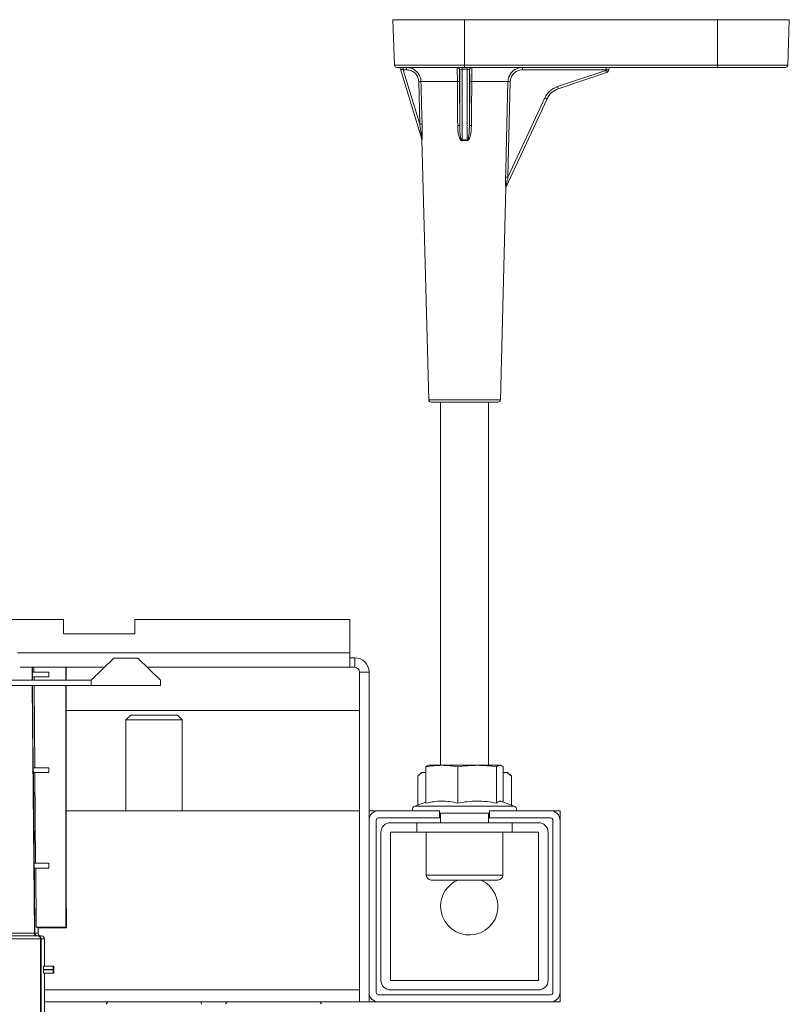
# Model space of a CAD drawing. Units: millimetres. Extents: x -655 to 931, y -1043 to 1266.
# Drawn here: x 210 to 371, y -832 to -626 of the extents above; entities that cross this region are included whole.
import ezdxf

# ---------------------------------------------------------------- set-up
doc = ezdxf.new("R2010")
doc.units = ezdxf.units.MM

msp = doc.modelspace()

# ---------------------------------------------------------------- linework, layer by layer
at = {"color": 7, "linetype": 'Continuous', "lineweight": 18}
for p, q in [((287.74, -625.97), (288.08, -635.49)), ((287.74, -625.97), (302.74, -625.97)), ((302.74, -635.49), (302.74, -625.97)), ((302.74, -625.97), (355.74, -625.97)), ((355.74, -635.49), (355.74, -625.97)), ((355.74, -625.97), (370.74, -625.97)), ((370.41, -635.49), (370.74, -625.97)), ((288.08, -635.49), (302.74, -635.49)), ((302.74, -635.97), (288.58, -635.97)), ((293.82, -650.97), (289.35, -636.33)), ((290.61, -636.47), (289.91, -636.47)), ((289.91, -636.47), (293.37, -647.84)), ((301.73, -636.47), (301.71, -636.47)), ((301.73, -648.09), (301.73, -636.47)), ((302.23, -636.32), (302.23, -635.97)), ((303.26, -636.32), (302.23, -636.32)), ((302.23, -636.32), (302.23, -651.15)), ((302.74, -635.49), (355.74, -635.49)), ((302.74, -635.97), (302.74, -635.49)), ((355.74, -635.97), (302.74, -635.97)), ((303.26, -635.97), (303.26, -636.32)), ((303.26, -651.15), (303.26, -636.32)), ((303.76, -636.47), (303.76, -648.09)), ((303.78, -636.47), (303.76, -636.47)), ((332.39, -636.47), (314.86, -636.47)), ((332.35, -636.59), (332.39, -636.47)), ((332.94, -636.33), (332.82, -636.72)), ((355.74, -635.49), (355.74, -635.97)), ((355.74, -635.49), (370.41, -635.49)), ((369.91, -635.97), (355.74, -635.97)), ((322.23, -639.96), (332.35, -636.59)), ((332.5, -637.05), (322.38, -640.43)), ((293.37, -647.84), (293.14, -638.9)), ((301.25, -638.89), (293.62, -638.89)), ((301.67, -638.9), (301.73, -648.09)), ((303.76, -648.09), (303.82, -638.9)), ((311.84, -638.89), (304.24, -638.89)), ((312.32, -638.9), (311.83, -658.93)), ((320.02, -642.53), (311.44, -660.91)), ((311.83, -658.93), (319.58, -642.32)), ((293.82, -651.06), (295.25, -705.49)), ((310.24, -705.49), (311.41, -661.08)), ((311.41, -661.08), (311.39, -661.11)), ((295.25, -705.49), (310.24, -705.49)), ((309.74, -705.97), (295.75, -705.97)), ((297.74, -705.97), (297.74, -781.97)), ((307.74, -781.97), (307.74, -705.97)), ((76.74, -751.47), (218.74, -751.47)), ((218.74, -751.47), (218.74, -754.47)), ((233.74, -754.47), (233.74, -751.47)), ((233.74, -751.47), (278.74, -751.47)), ((278.74, -751.47), (278.74, -758.47)), ((218.74, -754.47), (233.74, -754.47)), ((209.13, -758.47), (278.74, -758.47)), ((229.32, -759.57), (224.57, -764.17)), ((234.32, -759.57), (229.32, -759.57)), ((239.07, -764.17), (234.32, -759.57)), ((278.74, -758.47), (278.74, -761.47)), ((279.74, -759.47), (278.74, -759.47)), ((279.74, -761.47), (279.74, -759.47)), ((227.36, -761.47), (209.68, -761.47)), ((212.2, -761.47), (212.22, -764.17)), ((212.27, -761.47), (212.28, -762.47)), ((212.59, -762.43), (212.58, -761.47)), ((219.24, -761.47), (219.24, -764.17)), ((219.32, -761.47), (219.32, -764.17)), ((278.74, -761.47), (236.28, -761.47)), ((279.74, -761.47), (278.74, -761.47)), ((161.72, -764.17), (224.57, -764.17)), ((212.26, -762.47), (212.27, -763.47)), ((212.26, -762.47), (215.67, -762.47)), ((212.27, -763.47), (215.67, -763.47)), ((212.28, -762.47), (212.59, -762.43)), ((212.29, -763.47), (212.29, -764.17)), ((212.29, -763.47), (212.6, -763.52)), ((215.67, -762.47), (212.59, -762.43)), ((215.67, -763.47), (212.6, -763.52)), ((212.61, -764.17), (212.6, -763.52)), ((215.67, -762.47), (215.67, -763.47)), ((224.57, -764.17), (224.57, -765.27)), ((239.07, -765.27), (239.07, -764.17)), ((280.74, -762.47), (280.74, -831.47)), ((280.74, -762.47), (282.74, -762.47)), ((282.74, -762.47), (282.74, -793.47)), ((160.59, -765.27), (224.57, -765.27)), ((212.23, -765.27), (212.68, -817.09)), ((212.3, -765.27), (212.45, -782.47)), ((212.77, -782.43), (212.62, -765.27)), ((219.24, -765.27), (219.24, -815.84)), ((219.32, -765.27), (219.32, -811.97)), ((224.57, -765.27), (239.07, -765.27)), ((280.74, -770.47), (219.32, -770.47)), ((232.84, -771.47), (231.84, -772.47)), ((231.84, -772.47), (231.84, -791.47)), ((241.82, -772.47), (231.84, -772.47)), ((232.84, -771.47), (241.13, -771.47)), ((241.13, -771.47), (242.64, -771.47)), ((243.64, -772.47), (241.82, -772.47)), ((243.64, -772.47), (242.64, -771.47)), ((243.64, -791.47), (243.64, -772.47)), ((212.45, -782.47), (212.77, -782.43)), ((212.45, -782.47), (212.46, -783.47)), ((212.45, -782.47), (215.67, -782.47)), ((215.67, -782.47), (212.77, -782.43)), ((215.67, -782.47), (215.67, -783.47)), ((294.64, -782.28), (294.64, -789.88)), ((295.24, -781.97), (295.14, -782)), ((295.24, -781.97), (297.99, -781.97)), ((297.99, -781.97), (305.39, -781.97)), ((301.34, -782.28), (301.34, -789.88)), ((305.39, -781.97), (310.15, -781.97)), ((309.44, -782.28), (309.44, -789.88)), ((310.15, -781.97), (310.24, -781.97)), ((310.35, -782), (310.24, -781.97)), ((310.85, -782.28), (310.85, -789.68)), ((212.46, -783.47), (215.67, -783.47)), ((212.46, -783.47), (212.78, -783.52)), ((215.67, -783.47), (212.78, -783.52)), ((212.94, -802.43), (212.78, -783.52)), ((293.73, -783.47), (292.93, -784.27)), ((292.93, -790.3), (292.93, -784.27)), ((293.73, -783.47), (293.88, -783.47)), ((294.64, -783.47), (293.88, -783.47)), ((311.61, -783.47), (310.85, -783.47)), ((311.61, -783.47), (311.76, -783.47)), ((312.56, -784.27), (311.76, -783.47)), ((312.56, -790.3), (312.56, -784.27)), ((294.64, -789.68), (292.34, -790.52)), ((292.34, -790.52), (313.01, -790.52)), ((313.15, -790.52), (310.35, -789.5)), ((313.01, -790.52), (313.15, -790.52)), ((219.32, -791.47), (280.74, -791.47)), ((284.74, -791.47), (282.74, -791.47)), ((284.74, -791.47), (297.49, -791.47)), ((284.74, -792.97), (297.49, -792.97)), ((297.49, -792.97), (297.49, -791.47)), ((297.49, -791.97), (307.99, -791.97)), ((297.49, -792.97), (297.74, -792.97)), ((297.74, -791.97), (297.74, -793.97)), ((307.74, -793.97), (307.74, -791.97)), ((307.74, -792.97), (307.99, -792.97)), ((307.99, -791.47), (320.74, -791.47)), ((307.99, -792.97), (307.99, -791.47)), ((307.99, -792.97), (320.74, -792.97)), ((322.74, -791.47), (320.74, -791.47)), ((322.74, -793.47), (322.74, -791.47)), ((282.74, -829.47), (282.74, -793.47)), ((284.24, -829.47), (284.24, -793.47)), ((287.24, -793.97), (292.74, -793.97)), ((292.74, -793.97), (292.74, -795.97)), ((312.74, -793.97), (292.74, -793.97)), ((312.74, -795.97), (312.74, -793.97)), ((312.74, -793.97), (318.24, -793.97)), ((321.24, -793.47), (321.24, -829.47)), ((322.74, -793.47), (322.74, -829.47)), ((285.24, -826.97), (285.24, -795.97)), ((287.24, -826.97), (287.24, -795.97)), ((287.24, -795.97), (292.74, -795.97)), ((312.74, -795.97), (292.74, -795.97)), ((294.74, -795.97), (294.74, -804.97)), ((310.74, -804.97), (310.74, -795.97)), ((312.74, -795.97), (318.24, -795.97)), ((318.24, -795.97), (318.24, -826.97)), ((320.24, -795.97), (320.24, -826.97)), ((212.64, -802.47), (212.94, -802.43)), ((212.64, -802.47), (212.65, -803.47)), ((212.64, -802.47), (215.67, -802.47)), ((215.67, -802.47), (212.94, -802.43)), ((215.67, -802.47), (215.67, -803.47)), ((212.65, -803.47), (212.95, -803.51)), ((212.65, -803.47), (215.67, -803.47)), ((215.67, -803.47), (212.95, -803.51)), ((213.06, -815.84), (212.95, -803.51)), ((302.74, -804.97), (294.74, -804.97)), ((310.74, -804.97), (302.74, -804.97)), ((302.74, -805.97), (295.74, -805.97)), ((309.74, -805.97), (302.74, -805.97)), ((219.37, -811.97), (219.32, -811.97)), ((219.37, -811.97), (219.37, -815.97)), ((204.65, -817.09), (212.68, -817.09)), ((205.36, -817.67), (213.39, -817.67)), ((212.68, -817.09), (212.75, -817.09)), ((212.75, -817.09), (213.46, -817.09)), ((213.06, -815.84), (213.45, -815.97)), ((213.06, -815.84), (219.24, -815.84)), ((213.39, -817.67), (213.48, -817.67)), ((213.45, -815.97), (213.46, -817.09)), ((219.37, -815.97), (213.45, -815.97)), ((213.48, -817.67), (214.19, -817.67)), ((219.24, -815.84), (219.37, -815.97)), ((213.98, -818.26), (205.94, -818.26)), ((214.07, -818.26), (213.98, -818.26)), ((213.98, -818.26), (213.98, -956.57)), ((214.07, -818.26), (214.07, -956.57)), ((214.78, -818.26), (214.07, -818.26)), ((214.78, -818.26), (214.78, -823.97)), ((214.61, -823.97), (216.63, -823.97)), ((216.63, -823.97), (216.74, -823.97)), ((216.74, -823.97), (216.74, -825.47)), ((214.57, -824.67), (214.57, -824.77)), ((216.61, -824.67), (214.57, -824.67)), ((214.57, -824.77), (216.61, -824.77)), ((216.63, -825.47), (214.61, -825.47)), ((214.78, -825.47), (214.78, -956.57)), ((216.61, -824.67), (216.61, -824.77)), ((216.63, -825.47), (216.74, -825.47)), ((318.24, -826.97), (287.24, -826.97)), ((214.78, -828.97), (280.74, -828.97)), ((282.74, -829.47), (282.74, -831.47)), ((320.74, -829.97), (284.74, -829.97)), ((318.24, -828.97), (287.24, -828.97)), ((322.74, -831.47), (322.74, -829.47)), ((280.74, -831.47), (214.78, -831.47)), ((282.74, -831.47), (280.74, -831.47)), ((282.74, -831.47), (284.74, -831.47)), ((320.74, -831.47), (284.74, -831.47)), ((320.74, -831.47), (322.74, -831.47))]:
    msp.add_line(p, q, dxfattribs=at)
at = {"color": 7, "linetype": 'Continuous', "lineweight": 18, "flags": 128}
for points in [[(289.91, -636.47), (289.8, -636.44), (289.69, -636.41), (289.6, -636.39), (289.51, -636.37), (289.45, -636.35), (289.39, -636.34), (289.36, -636.33), (289.35, -636.33)], [(293.62, -638.89), (293.65, -639.89), (293.75, -643.89), (293.85, -647.83)], [(301.31, -648.08), (301.3, -647.08), (301.28, -643.09), (301.25, -638.89)], [(304.24, -638.89), (304.24, -639.89), (304.21, -643.89), (304.18, -648.08)], [(311.34, -658.92), (311.37, -657.92), (311.47, -653.92), (311.84, -638.89)], [(320.02, -642.53), (320.01, -642.53), (319.98, -642.52), (319.94, -642.5), (319.89, -642.47), (319.82, -642.44), (319.75, -642.4), (319.66, -642.37), (319.58, -642.32)], [(212.46, -783.47), (212.74, -815.97), (212.75, -817.09)]]:
    msp.add_lwpolyline(points, dxfattribs=at)
at = {"color": 7, "linetype": 'Continuous', "lineweight": 18}
for centre, radius, start, end in [((288.58, -635.47), 0.5, 182, 270), ((288.87, -636.47), 0.5, 16.9457, 90), ((284.96, -636.35), 4.95, 358.5723, 4.3213), ((285.66, -636.35), 4.96, 358.5763, 4.3138), ((301.21, -636.47), 0.5, 0.4379, 89.9925), ((301.23, -636.47), 0.5, 0.4369, 89.9934), ((304.26, -636.47), 0.5, 90.0058, 179.5638), ((304.28, -636.47), 0.5, 90.0066, 179.5631), ((320.05, -636.34), 5.2, 175.8982, 181.3534), ((337.59, -636.34), 5.21, 175.9057, 181.3494), ((333.42, -636.47), 0.5, 90, 163.4349), ((369.91, -635.47), 0.5, 270, 358), ((326.32, -638.73), 6.4, 15.1298, 19.5243), ((341.57, -606.01), 31.93, 253.2262, 254.1), ((332.34, -636.58), 0.5, 288.4349, 343.4349), ((293.85, -663.05), 24.16, 90.5343, 91.6747), ((301.37, -643.02), 4.13, 85.8312, 91.6497), ((304.12, -643.02), 4.13, 88.3503, 94.1688), ((311.82, -655.58), 16.69, 88.2761, 89.9244), ((323.65, -644.23), 4.5, 108.4349, 154.9756), ((323.64, -644.22), 4, 108.4349, 154.9756), ((316.16, -642.11), 6.44, 15.1415, 19.5105), ((294.08, -671.91), 24.08, 90.5316, 91.6764), ((301.43, -652.24), 4.16, 85.8466, 91.6429), ((304.06, -652.24), 4.16, 88.357, 94.1536), ((293.32, -651.07), 0.5, 0.7149, 16.9457), ((293.36, -651.11), 0.481, 0.8912, 16.9337), ((293.98, -652.88), 8.43, 10.8875, 11.8268), ((311.2, -652.82), 8.11, 168.1547, 169.1309), ((311.33, -675.3), 16.38, 88.2607, 89.9438), ((311.88, -661.12), 0.491, 154.978, 178.9221), ((311.91, -661.09), 0.5, 154.9756, 178.5299), ((295.75, -705.47), 0.5, 181.5, 270), ((309.74, -705.47), 0.5, 270, 358.5), ((279.74, -762.47), 3, 0, 90), ((279.74, -762.47), 1, 0, 90), ((292.59, -791.22), 0.75, 110, 199.4712), ((312.89, -791.22), 0.75, 340.5288, 70), ((284.74, -793.47), 2, 90, 180), ((284.74, -793.47), 0.5, 90, 180), ((320.74, -793.47), 2, 0, 90), ((320.74, -793.47), 0.5, 0, 90), ((287.24, -795.97), 2, 90, 180), ((318.24, -795.97), 2, 0, 90), ((295.74, -804.97), 1, 180, 270), ((309.74, -804.97), 1, 270, 0), ((303.74, -811.47), 6, 180, 66.4435), ((303.74, -811.47), 6, 113.5565, 180), ((213.26, -817.09), 0.585, 180.0579, 269.5657), ((213.39, -818.26), 0.586, 359.5655, 89.5575), ((287.24, -826.97), 2, 180, 270), ((318.24, -826.97), 2, 270, 0), ((284.74, -829.47), 2, 180, 270), ((284.74, -829.47), 0.5, 180, 270), ((320.74, -829.47), 2, 270, 0), ((320.74, -829.47), 0.5, 270, 0), ((228.24, -831.97), 0.5, 90, 180), ((247.24, -831.97), 0.5, 0, 90), ((253.24, -831.97), 0.5, 90, 180), ((272.24, -831.97), 0.5, 0, 90)]:
    msp.add_arc(centre, radius, start, end, dxfattribs=at)
for centre, major_axis, ratio, start_param, end_param in [((302.23, -636.47), (0.5, 0), 0.297256, 1.570796, 3.115413), ((303.26, -636.47), (0.5, 0), 0.297256, 0.02618, 1.570796), ((332.37, -636.47), (0.564, 0.143), 0.002845, 6.281493, 7.826394), ((302.74, -679.01), (0, 27.9), 0.310225, 6.2239, 6.342471), ((207.75, -762.4), (4.53, -0.07), 0.008128, 6.198508, 6.286013), ((207.74, -763.55), (4.54, 0.07), 0.008128, 6.280553, 6.363456), ((207.75, -782.4), (4.71, -0.07), 0.008128, 6.27877, 6.284984), ((214.05, -817.08), (-0.591, 0), 0.99863, 0.008727, 1.570796), ((214.19, -818.26), (0.591, 0), 0.99863, 0, 1.570796), ((214.61, -824.67), (0, 0.7), 0.052408, 0, 1.570796), ((216.63, -824.67), (0, 0.7), 0.034921, 0, 1.570796), ((214.61, -824.77), (0, 0.7), 0.052408, 1.570796, 3.141593), ((216.63, -824.77), (0, 0.7), 0.034921, 1.570796, 3.141593)]:
    msp.add_ellipse(centre, major_axis=major_axis, ratio=ratio, start_param=start_param, end_param=end_param, dxfattribs=at)
for points, knots in [([(290.6, -635.97), (290.77, -635.98), (291.11, -636), (291.61, -636.13), (292.09, -636.34), (292.51, -636.63), (292.85, -636.94), (293, -637.16), (293.06, -637.25)], [0, 0, 0, 0, 0.176158, 0.35746, 0.533674, 0.715068, 0.890799, 1, 1, 1, 1]), ([(293.14, -638.9), (293.13, -638.75), (293.11, -638.46), (292.98, -638.04), (292.79, -637.66), (292.53, -637.32), (292.22, -637.02), (291.86, -636.78), (291.46, -636.6), (291.04, -636.49), (290.76, -636.48), (290.61, -636.47)], [0, 0, 0, 0, 0.116876, 0.225975, 0.33509, 0.445632, 0.556184, 0.667145, 0.778107, 0.889054, 1, 1, 1, 1]), ([(301.25, -638.89), (301.25, -638.73), (301.24, -638.4), (301.24, -637.92), (301.23, -637.46), (301.23, -637.05), (301.22, -636.69), (301.22, -636.4), (301.21, -636.17), (301.21, -636.01), (301.21, -635.98), (301.21, -635.97)], [0, 0, 0, 0, 0.105812, 0.214682, 0.320356, 0.429033, 0.535462, 0.64489, 0.75287, 0.863941, 1, 1, 1, 1]), ([(301.71, -636.47), (301.71, -636.48), (301.7, -636.5), (301.69, -636.64), (301.68, -636.82), (301.67, -637.07), (301.67, -637.37), (301.67, -637.71), (301.66, -638.09), (301.66, -638.49), (301.67, -638.76), (301.67, -638.9)], [0, 0, 0, 0, 0.136256, 0.245932, 0.355609, 0.463601, 0.571589, 0.678673, 0.785752, 0.892874, 1, 1, 1, 1]), ([(303.82, -638.9), (303.82, -638.75), (303.83, -638.46), (303.83, -638.04), (303.82, -637.66), (303.82, -637.32), (303.81, -637.02), (303.81, -636.78), (303.8, -636.6), (303.79, -636.49), (303.78, -636.48), (303.78, -636.47)], [0, 0, 0, 0, 0.116866, 0.225962, 0.335066, 0.445612, 0.55617, 0.667128, 0.778099, 0.889048, 1, 1, 1, 1]), ([(304.28, -635.97), (304.28, -635.98), (304.28, -636), (304.28, -636.13), (304.27, -636.34), (304.27, -636.63), (304.26, -636.99), (304.26, -637.4), (304.25, -637.86), (304.25, -638.36), (304.24, -638.71), (304.24, -638.89)], [0, 0, 0, 0, 0.109199, 0.221583, 0.330815, 0.443263, 0.552191, 0.664368, 0.772028, 0.882889, 1, 1, 1, 1]), ([(314.86, -636.47), (314.68, -636.48), (314.36, -636.5), (313.91, -636.64), (313.53, -636.82), (313.19, -637.07), (312.89, -637.37), (312.65, -637.71), (312.47, -638.09), (312.35, -638.49), (312.33, -638.76), (312.32, -638.9)], [0, 0, 0, 0, 0.1382087, 0.2478821, 0.3575499, 0.4652817, 0.573009, 0.6797418, 0.7864591, 0.8932374, 1, 1, 1, 1]), ([(312.53, -637.06), (312.64, -636.94), (312.87, -636.7), (313.28, -636.4), (313.73, -636.18), (314.27, -636.01), (314.65, -635.99), (314.87, -635.97)], [0, 0, 0, 0, 0.185523, 0.376258, 0.564895, 0.758908, 1, 1, 1, 1]), ([(293.06, -637.25), (293.1, -637.3), (293.25, -637.49), (293.42, -637.86), (293.58, -638.36), (293.61, -638.71), (293.62, -638.89)], [0, 0, 0, 0, 0.117013, 0.400251, 0.691892, 1, 1, 1, 1]), ([(311.84, -638.89), (311.85, -638.73), (311.88, -638.4), (312.02, -637.92), (312.23, -637.46), (312.43, -637.2), (312.53, -637.06)], [0, 0, 0, 0, 0.24666, 0.500417, 0.74672, 1, 1, 1, 1]), ([(293.37, -647.84), (293.42, -648.16), (293.52, -648.8), (293.64, -649.6), (293.73, -650.22), (293.78, -650.58), (293.8, -650.81), (293.82, -650.91), (293.82, -650.96), (293.82, -650.97), (293.82, -650.98), (293.82, -650.98), (293.82, -650.97), (293.82, -650.97)], [0, 0, 0, 0, 0.294499, 0.588864, 0.730541, 0.871853, 0.920014, 0.962302, 0.973291, 0.981548, 0.989757, 0.998548, 1, 1, 1, 1]), ([(293.85, -647.83), (293.86, -648.17), (293.87, -648.84), (293.88, -649.67), (293.88, -650.33), (293.87, -650.7), (293.86, -650.94), (293.85, -651.06), (293.84, -651.11), (293.84, -651.11), (293.84, -651.11), (293.84, -651.11)], [0, 0, 0, 0, 0.278713, 0.557063, 0.696877, 0.83584, 0.887872, 0.93963, 0.968636, 0.997598, 1, 1, 1, 1]), ([(302.26, -651.29), (302.23, -651.29), (302.16, -651.29), (302.04, -651.25), (301.9, -651.13), (301.74, -650.87), (301.59, -650.48), (301.44, -649.85), (301.33, -649.05), (301.32, -648.41), (301.31, -648.08)], [0, 0, 0, 0, 0.02834, 0.056784, 0.100729, 0.184517, 0.318141, 0.452352, 0.726001, 1, 1, 1, 1]), ([(302.23, -651.15), (302.22, -651.15), (302.21, -651.16), (302.18, -651.15), (302.15, -651.14), (302.11, -651.1), (302.04, -650.99), (301.95, -650.74), (301.88, -650.37), (301.81, -649.83), (301.75, -649.07), (301.74, -648.45), (301.73, -648.09)], [0, 0, 0, 0, 0.008855, 0.016674, 0.026139, 0.035034, 0.069587, 0.147033, 0.282966, 0.420067, 0.664451, 1, 1, 1, 1]), ([(304.18, -648.08), (304.17, -648.42), (304.15, -649.09), (304.03, -649.92), (303.88, -650.58), (303.71, -650.96), (303.53, -651.19), (303.42, -651.26), (303.35, -651.29), (303.3, -651.29), (303.25, -651.29), (303.23, -651.29)], [0, 0, 0, 0, 0.284135, 0.567835, 0.710777, 0.852466, 0.92209, 0.954462, 0.957968, 0.986798, 1, 1, 1, 1]), ([(303.76, -648.09), (303.75, -648.41), (303.74, -649.05), (303.69, -649.84), (303.6, -650.46), (303.52, -650.82), (303.42, -651.05), (303.36, -651.13), (303.31, -651.15), (303.29, -651.16), (303.27, -651.15), (303.27, -651.15), (303.26, -651.15)], [0, 0, 0, 0, 0.300155, 0.601091, 0.744163, 0.888352, 0.949286, 0.972671, 0.982142, 0.991696, 0.992187, 1, 1, 1, 1]), ([(293.84, -651.11), (293.83, -651.08), (293.82, -651.05), (293.82, -651.06), (293.82, -651.06)], [0, 0, 0, 0, 0.783415, 1, 1, 1, 1]), ([(303.23, -651.29), (303.1, -651.27), (302.84, -651.22), (302.51, -651.24), (302.32, -651.27), (302.26, -651.29)], [0, 0, 0, 0, 0.399987, 0.811676, 1, 1, 1, 1]), ([(311.39, -661.11), (311.39, -661.11), (311.38, -661.11), (311.37, -661.04), (311.36, -660.87), (311.34, -660.56), (311.33, -660.16), (311.33, -659.61), (311.34, -659.19), (311.34, -658.92)], [0, 0, 0, 0, 0.055485, 0.111254, 0.198268, 0.352766, 0.518108, 0.683879, 1, 1, 1, 1]), ([(311.44, -660.91), (311.44, -660.91), (311.43, -660.92), (311.43, -660.91), (311.43, -660.89), (311.44, -660.83), (311.46, -660.68), (311.54, -660.28), (311.66, -659.68), (311.77, -659.18), (311.83, -658.93)], [0, 0, 0, 0, 0.018909, 0.035131, 0.05777, 0.074339, 0.147626, 0.298712, 0.651466, 1, 1, 1, 1]), ([(297.99, -781.97), (297.43, -781.99), (296.31, -782.02), (295.2, -782.19), (294.64, -782.28)], [0, 0, 0, 0, 0.498789, 1, 1, 1, 1]), ([(294.64, -782.28), (294.7, -782.24), (294.84, -782.13), (295.01, -782.03), (295.12, -782.01), (295.14, -782.01)], [0, 0, 0, 0, 0.3394682, 0.8670593, 1, 1, 1, 1]), ([(301.34, -782.28), (300.78, -782.19), (299.67, -782.02), (298.55, -781.99), (297.99, -781.97)], [0, 0, 0, 0, 0.4989619, 1, 1, 1, 1]), ([(305.39, -781.97), (304.71, -781.99), (303.36, -782.02), (302.01, -782.19), (301.34, -782.28)], [0, 0, 0, 0, 0.498791, 1, 1, 1, 1]), ([(309.44, -782.28), (308.77, -782.19), (307.42, -782.02), (306.07, -781.99), (305.39, -781.97)], [0, 0, 0, 0, 0.498966, 1, 1, 1, 1]), ([(310.15, -781.97), (310.06, -781.98), (309.88, -782), (309.64, -782.13), (309.5, -782.24), (309.44, -782.28)], [0, 0, 0, 0, 0.377851, 0.756846, 1, 1, 1, 1]), ([(310.85, -782.28), (310.73, -782.19), (310.5, -782.02), (310.26, -781.99), (310.15, -781.97)], [0, 0, 0, 0, 0.498965, 1, 1, 1, 1]), ([(293.88, -783.47), (293.78, -783.54), (293.46, -783.77), (293.14, -784.07), (292.93, -784.27)], [0, 0, 0, 0, 0.311575, 1, 1, 1, 1]), ([(312.56, -784.27), (312.41, -784.12), (312.09, -783.82), (311.77, -783.59), (311.61, -783.47)], [0, 0, 0, 0, 0.498828, 1, 1, 1, 1]), ([(294.64, -789.88), (295.19, -789.77), (296.28, -789.54), (297.95, -789.42), (299.65, -789.53), (300.77, -789.76), (301.34, -789.88)], [0, 0, 0, 0, 0.245673, 0.491192, 0.745509, 1, 1, 1, 1]), ([(301.34, -789.88), (302, -789.77), (303.32, -789.54), (305.34, -789.42), (307.39, -789.53), (308.76, -789.76), (309.44, -789.88)], [0, 0, 0, 0, 0.245671, 0.49119, 0.745509, 1, 1, 1, 1]), ([(309.44, -789.88), (309.5, -789.82), (309.66, -789.65), (309.92, -789.49), (310.16, -789.43), (310.3, -789.5), (310.35, -789.52)], [0, 0, 0, 0, 0.199605, 0.529673, 0.859637, 1, 1, 1, 1]), ([(213.34, -817.67), (213.34, -817.67), (213.3, -817.67), (213.19, -817.66), (213.03, -817.59), (212.88, -817.46), (212.78, -817.29), (212.76, -817.15), (212.75, -817.09)], [0, 0, 0, 0, 0.023805, 0.136754, 0.35263, 0.568457, 0.78423, 1, 1, 1, 1]), ([(213.48, -817.67), (213.49, -817.67), (213.53, -817.67), (213.64, -817.69), (213.8, -817.75), (213.95, -817.89), (214.05, -818.06), (214.06, -818.2), (214.07, -818.26)], [0, 0, 0, 0, 0.0238107, 0.1415191, 0.3562058, 0.5708262, 0.7854217, 1, 1, 1, 1])]:
    msp.add_open_spline(points, degree=3, knots=knots, dxfattribs=at)

doc.saveas('drawing.dxf')
